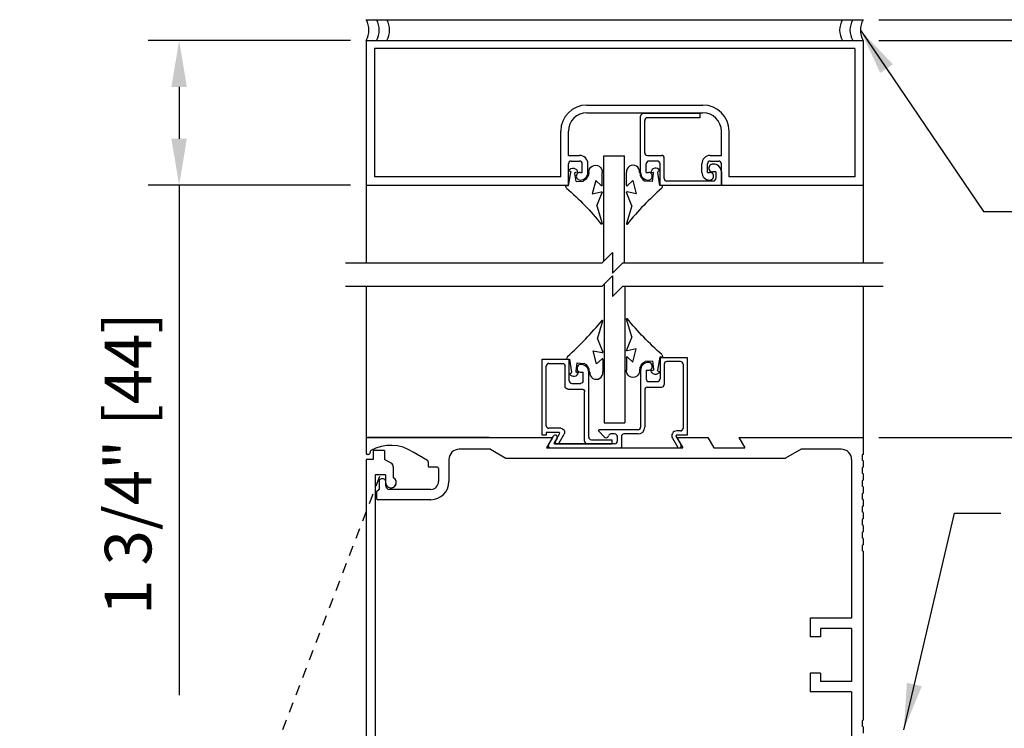
# Model space of a CAD drawing. Extents: x -590 to 491, y -107 to 140.
# Drawn here: x 27 to 38, y -82 to -73 of the extents above; entities that cross this region are included whole.
import ezdxf

# ---------------------------------------------------------------- set-up
doc = ezdxf.new("R2010")
doc.units = 0
doc.header["$MEASUREMENT"] = 0
doc.header["$PDMODE"] = 2
doc.header["$PDSIZE"] = -2
doc.linetypes.add('HIDDEN2', pattern=[0.1875, 0.125, -0.0625])
doc.layers.get('0').update_dxf_attribs({"linetype": 'CONTINUOUS'})
doc.layers.get('DEFPOINTS').update_dxf_attribs({"linetype": 'CONTINUOUS'})
for name, color, linetype in [('G-DETL-DIMS', 31, 'CONTINUOUS'), ('G-DETL-FINE', 32, 'CONTINUOUS'), ('G-DETL-HIDN', 32, 'HIDDEN2'), ('G-DETL-TEXT', 31, 'CONTINUOUS')]:
    doc.layers.add(name, color=color, linetype=linetype)
doc.styles.get("Standard").update_dxf_attribs({"font": 'romans.shx'})
doc.dimstyles.new('DIM6', dxfattribs={"dimscale": 6, "dimtxt": 0.09375, "dimasz": 0.09375, "dimexe": 0.0625, "dimexo": 0.03125, "dimgap": 0.03125, "dimtad": 1, "dimdec": 3, "dimzin": 4, "dimdsep": 46, "dimlunit": 4, "dimtxsty": 'Standard', "dimcen": -0.0625, "dimadec": 0, "dimazin": 0, "dimtfac": 1, "dimtdec": 3, "dimtofl": 0, "dimtmove": 0, "dimatfit": 3, "dimfxl": 0.06, "dimfrac": 2, "dimtolj": 1, "dimtzin": 4, "dimarcsym": 0})
doc.dimstyles.new('DIM6$7', dxfattribs={"dimscale": 6, "dimtxt": 0.09375, "dimasz": 0.09375, "dimexe": 0.0625, "dimexo": 0.03125, "dimgap": 0.03125, "dimtad": 0, "dimdec": 3, "dimzin": 4, "dimdsep": 46, "dimlunit": 4, "dimtxsty": 'Standard', "dimcen": -0.0625, "dimadec": 0, "dimazin": 0, "dimtfac": 1, "dimtdec": 3, "dimtofl": 0, "dimtmove": 0, "dimatfit": 3, "dimfxl": 0.06, "dimfrac": 2, "dimtolj": 1, "dimtzin": 4, "dimarcsym": 0})

# ---------------------------------------------------------------- blocks, each defined once
blk = doc.blocks.new('GLS_BD')
at = {"linetype": 'Continuous'}
for p, q in [((0.002, 0.031), (0.002, -0.002)), ((-0.176, -0.006), (-0.169, -0.021)), ((-0.157, -0.11), (-0.156, -0.089)), ((0.002, -0.002), (-0.156, -0.029)), ((-0.044, -0.092), (-0.143, -0.078)), ((-0.044, -0.092), (-0.05, -0.18)), ((-0.056, -0.33), (0.102, -0.287)), ((-0.056, -0.33), (0.006, -0.399)), ((0.102, -0.287), (0.08, -0.396)), ((0.249, -0.341), (0.087, -0.406)), ((0.249, -0.341), (0.463, -0.406)), ((-0.001, -0.406), (-0.154, -0.406))]:
    blk.add_line(p, q, dxfattribs=at)
for centre, radius, start, end in [((0.007, -0.015), 0.0464, 54.4088, 95.9591), ((2.658, 2.323), 3.49, 221.2473, 231.1707), ((-0.151, -0.055), 0.0552, 116.5118, 264.3631), ((-0.158, -0.018), 0.0114, 196.04, 279.7974), ((-0.145, -0.089), 0.0114, 81.5742, 177.7058), ((-0.156, -0.129), 0.117, 270.2916, 334.462), ((-0.162, -0.327), 0.08, 85.4825, 276.127), ((-0.001, -0.399), 0.00671, 270, 4.4949), ((0.086, -0.399), 0.00671, 150.4183, 284.6216), ((0.464, -0.399), 0.00671, 262.948, 39.0642)]:
    blk.add_arc(centre, radius, start, end, dxfattribs=at)
blk = doc.blocks.new('*D40')
at = {"layer": 'DEFPOINTS', "color": 0, "transparency": 16777216}
for p in [(30.717, -73.551), (28.459, -75.301), (30.717, -75.301)]:
    blk.add_point(p, dxfattribs=at)
at = {"layer": 'G-DETL-DIMS', "color": 0, "lineweight": -2, "transparency": 16777216}
for p, q in [((30.529, -73.551), (28.084, -73.551)), ((28.459, -74.113), (28.459, -74.738)), ((30.529, -75.301), (28.084, -75.301)), ((28.459, -75.301), (28.459, -81.461))]:
    blk.add_line(p, q, dxfattribs=at)
at = {"layer": 'G-DETL-DIMS', "color": 0, "transparency": 16777216}
for points in [[(28.365, -74.113), (28.552, -74.113), (28.459, -73.551)], [(28.365, -74.738), (28.552, -74.738), (28.459, -75.301)]]:
    blk.add_solid(points, dxfattribs=at)
at = {"layer": 'G-DETL-DIMS', "color": 0, "transparency": 16777216, "insert": (27.843, -78.662), "char_height": 0.5625, "attachment_point": 5, "rotation": 90}
blk.add_mtext('\\A1;1 3/4" [44]', dxfattribs=at)
blk = doc.blocks.new('*D216')
at = {"layer": 'DEFPOINTS', "color": 0, "transparency": 16777216}
for p in [(36.717, -78.349), (46.431, -78.349), (36.717, -102.512)]:
    blk.add_point(p, dxfattribs=at)
at = {"layer": 'G-DETL-DIMS', "color": 0, "lineweight": -2, "transparency": 16777216}
for p, q in [((36.904, -78.349), (46.806, -78.349)), ((46.431, -101.95), (46.431, -78.911)), ((36.904, -102.512), (46.806, -102.512))]:
    blk.add_line(p, q, dxfattribs=at)
at = {"layer": 'G-DETL-DIMS', "color": 0, "transparency": 16777216}
for points in [[(46.337, -78.911), (46.524, -78.911), (46.431, -78.349)], [(46.337, -101.95), (46.524, -101.95), (46.431, -102.512)]]:
    blk.add_solid(points, dxfattribs=at)
at = {"layer": 'G-DETL-DIMS', "color": 0, "transparency": 16777216, "insert": (45.815, -90.431), "char_height": 0.5625, "attachment_point": 5, "rotation": 90}
blk.add_mtext('\\A1;92" [2337] PACKAGE HEIGHT', dxfattribs=at)
blk = doc.blocks.new('*D218')
at = {"layer": 'DEFPOINTS', "color": 0, "transparency": 16777216}
for p in [(36.717, -78.349), (44.927, -78.349), (36.717, -86.349)]:
    blk.add_point(p, dxfattribs=at)
at = {"layer": 'G-DETL-DIMS', "color": 0, "lineweight": -2, "transparency": 16777216}
for p, q in [((36.904, -78.349), (45.302, -78.349)), ((44.927, -85.786), (44.927, -78.911)), ((36.904, -86.349), (45.302, -86.349))]:
    blk.add_line(p, q, dxfattribs=at)
at = {"layer": 'G-DETL-DIMS', "color": 0, "transparency": 16777216}
for points in [[(44.834, -78.911), (45.021, -78.911), (44.927, -78.349)], [(44.834, -85.786), (45.021, -85.786), (44.927, -86.349)]]:
    blk.add_solid(points, dxfattribs=at)
at = {"layer": 'G-DETL-DIMS', "color": 0, "transparency": 16777216, "insert": (44.311, -82.349), "char_height": 0.5625, "attachment_point": 5, "rotation": 90}
blk.add_mtext('\\A1;8" [203]', dxfattribs=at)
blk = doc.blocks.new('*D219')
at = {"layer": 'DEFPOINTS', "color": 0, "transparency": 16777216}
for p in [(36.717, -73.551), (47.851, -73.551), (36.717, -102.512)]:
    blk.add_point(p, dxfattribs=at)
at = {"layer": 'G-DETL-DIMS', "color": 0, "lineweight": -2, "transparency": 16777216}
for p, q in [((36.904, -73.551), (48.226, -73.551)), ((47.851, -101.95), (47.851, -74.113)), ((36.904, -102.512), (48.226, -102.512))]:
    blk.add_line(p, q, dxfattribs=at)
at = {"layer": 'G-DETL-DIMS', "color": 0, "transparency": 16777216}
for points in [[(47.757, -74.113), (47.945, -74.113), (47.851, -73.551)], [(47.757, -101.95), (47.945, -101.95), (47.851, -102.512)]]:
    blk.add_solid(points, dxfattribs=at)
at = {"layer": 'G-DETL-DIMS', "color": 0, "transparency": 16777216, "insert": (47.382, -89.157), "char_height": 0.5625, "attachment_point": 5, "rotation": 90}
blk.add_mtext('\\A1;PACKAGE HEIGHT WITH TRANSOM', dxfattribs=at)
blk = doc.blocks.new('*D221')
at = {"layer": 'DEFPOINTS', "color": 0, "transparency": 16777216}
for p in [(36.717, -73.301), (49.174, -73.301), (36.717, -102.512)]:
    blk.add_point(p, dxfattribs=at)
at = {"layer": 'G-DETL-DIMS', "color": 0, "lineweight": -2, "transparency": 16777216}
for p, q in [((36.904, -73.301), (49.549, -73.301)), ((49.174, -101.95), (49.174, -73.863)), ((36.904, -102.512), (49.549, -102.512))]:
    blk.add_line(p, q, dxfattribs=at)
at = {"layer": 'G-DETL-DIMS', "color": 0, "transparency": 16777216}
for points in [[(49.08, -73.863), (49.268, -73.863), (49.174, -73.301)], [(49.08, -101.95), (49.268, -101.95), (49.174, -102.512)]]:
    blk.add_solid(points, dxfattribs=at)
at = {"layer": 'G-DETL-DIMS', "color": 0, "transparency": 16777216, "insert": (48.705, -89.032), "char_height": 0.5625, "attachment_point": 5, "rotation": 90}
blk.add_mtext('\\A1;ROUGH OPENING', dxfattribs=at)

msp = doc.modelspace()

# ---------------------------------------------------------------- linework, layer by layer
at = {"layer": 'G-DETL-FINE'}
for p, q in [((30.7167, -73.3007), (36.7167, -73.3007)), ((30.7167, -73.5507), (36.7167, -73.5507)), ((30.7167, -73.5507), (30.7167, -75.3007)), ((36.7167, -73.5507), (36.7167, -75.3007)), ((36.6167, -73.6507), (30.8167, -73.6507)), ((30.8167, -73.6507), (30.8167, -75.2007)), ((36.6167, -73.6507), (36.6167, -75.2007)), ((33.381, -74.3327), (34.783, -74.3327)), ((33.381, -74.4257), (34.783, -74.4257)), ((34.03, -75.1447), (34.03, -74.467)), ((34.749, -74.4357), (34.0612, -74.4357)), ((34.08, -74.9095), (34.08, -74.517)), ((34.749, -74.4857), (34.1112, -74.4857)), ((34.749, -74.4857), (34.749, -74.4357)), ((33.066, -75.2007), (33.066, -74.6477)), ((33.159, -74.9407), (33.159, -74.6477)), ((35.005, -74.9407), (35.005, -74.6477)), ((35.098, -75.2007), (35.098, -74.6477)), ((33.159, -74.9407), (33.294, -74.9407)), ((33.587, -76.2162), (33.587, -74.9441)), ((33.587, -74.9441), (33.837, -74.9441)), ((33.837, -76.2364), (33.837, -74.9441)), ((34.1112, -74.9407), (34.2837, -74.9407)), ((34.315, -75.2195), (34.315, -74.972)), ((34.87, -74.9407), (35.005, -74.9407)), ((33.159, -75.3007), (33.159, -75.0407)), ((33.191, -75.0087), (33.294, -75.0087)), ((33.326, -75.1447), (33.326, -75.0407)), ((33.394, -75.1447), (33.394, -75.0407)), ((34.098, -75.1447), (34.098, -75.0407)), ((34.233, -75.0087), (34.13, -75.0087)), ((34.265, -75.3007), (34.265, -75.0407)), ((34.77, -75.1447), (34.77, -75.0407)), ((34.838, -75.1447), (34.838, -75.0407)), ((34.87, -75.0087), (34.973, -75.0087)), ((35.005, -75.3007), (35.005, -75.0407)), ((33.066, -75.2007), (30.8167, -75.2007)), ((33.3, -75.1447), (33.326, -75.1447)), ((34.098, -75.1447), (34.124, -75.1447)), ((34.838, -75.1447), (34.864, -75.1447)), ((34.937, -75.1397), (34.901, -75.1397)), ((34.937, -75.1397), (34.937, -75.2195)), ((35.005, -75.1397), (35.005, -75.3007)), ((36.6167, -75.2007), (35.098, -75.2007)), ((30.7167, -75.3007), (33.159, -75.3007)), ((30.7167, -75.3007), (30.7167, -76.2364)), ((34.265, -75.3007), (35.005, -75.3007)), ((34.9057, -75.2507), (34.3462, -75.2507)), ((35.005, -75.3007), (36.7167, -75.3007)), ((36.7167, -75.3007), (36.7167, -76.2364)), ((30.7167, -76.5182), (30.7167, -78.3489)), ((33.5915, -76.4935), (33.5915, -78.1699)), ((33.8415, -76.5182), (33.8415, -78.1699)), ((36.7167, -76.5182), (36.7167, -78.3489)), ((34.2648, -77.3801), (34.5918, -77.3801)), ((34.2648, -77.3801), (34.2648, -77.6401)), ((34.5918, -77.3801), (34.5918, -78.3176)), ((32.8414, -78.3179), (32.8414, -77.4029)), ((32.8414, -77.4029), (33.1684, -77.4029)), ((32.8914, -78.2049), (32.8914, -77.4849)), ((32.9234, -77.4529), (33.0864, -77.4529)), ((33.1184, -77.7309), (33.1184, -77.4849)), ((33.1684, -77.6629), (33.1684, -77.4029)), ((34.3148, -77.4613), (34.3148, -77.7088)), ((34.5105, -77.4301), (34.346, -77.4301)), ((34.5418, -77.4613), (34.5418, -78.2364)), ((33.3112, -77.5589), (33.3354, -77.5589)), ((33.3354, -77.6629), (33.3354, -77.5589)), ((33.4034, -78.3419), (33.4034, -77.5587)), ((34.0298, -77.5361), (34.0298, -78.2239)), ((34.0978, -77.5361), (34.1238, -77.5361)), ((34.0978, -77.5361), (34.0978, -77.6401)), ((33.2004, -77.6949), (33.3034, -77.6949)), ((34.1298, -77.6721), (34.2328, -77.6721)), ((33.1504, -77.7629), (33.3214, -77.7629)), ((33.3534, -78.3919), (33.3534, -77.7949)), ((34.0798, -77.7713), (34.0798, -78.2239)), ((34.111, -77.7401), (34.2835, -77.7401)), ((33.5915, -78.1699), (33.8415, -78.1699)), ((32.8914, -78.3179), (32.8414, -78.3179)), ((32.8914, -78.2869), (32.8914, -78.3179)), ((33.0429, -78.2869), (32.8914, -78.2869)), ((33.0654, -78.2369), (32.9234, -78.2369)), ((32.9897, -78.409), (33.0516, -78.3019)), ((33.0461, -78.4114), (33.1061, -78.3074)), ((33.5887, -78.3407), (33.5246, -78.272)), ((33.9985, -78.2551), (33.5319, -78.2551)), ((33.7167, -78.3051), (33.6717, -78.3051)), ((33.9985, -78.3051), (33.8292, -78.3051)), ((34.4558, -78.3301), (34.5388, -78.4739)), ((34.5105, -78.2676), (34.4661, -78.2676)), ((34.5918, -78.3176), (34.4661, -78.3176)), ((30.7167, -78.3489), (30.7317, -78.3489)), ((30.7167, -78.3489), (30.7167, -78.5369)), ((32.2017, -78.3489), (30.7317, -78.3489)), ((30.7318, -78.3489), (32.9667, -78.3489)), ((32.9759, -78.3326), (32.8944, -78.4739)), ((32.9667, -78.3489), (32.8945, -78.4739)), ((32.9667, -78.3489), (32.8945, -78.4739)), ((33.0208, -78.3551), (32.9811, -78.4239)), ((33.7167, -78.4239), (32.9811, -78.4239)), ((32.9984, -78.4239), (33.6854, -78.4239)), ((33.4354, -78.3739), (33.6854, -78.3739)), ((33.6854, -78.4239), (33.6854, -78.3739)), ((33.748, -78.3364), (33.748, -78.3926)), ((33.798, -78.3364), (33.798, -78.4639)), ((34.4141, -78.3576), (34.474, -78.4614)), ((34.4667, -78.3489), (34.5388, -78.4739)), ((34.4667, -78.3489), (34.5388, -78.4739)), ((34.4667, -78.3489), (34.8417, -78.3489)), ((34.8417, -78.3489), (34.9138, -78.4739)), ((35.2167, -78.3489), (36.7167, -78.3489)), ((35.2167, -78.3489), (35.2888, -78.4739)), ((36.7167, -78.3489), (36.7167, -78.5519)), ((30.7452, -78.5519), (30.7317, -78.5519)), ((30.7665, -78.5152), (30.7597, -78.5408)), ((30.9397, -78.5059), (30.7997, -78.5059)), ((30.7997, -78.5059), (30.7997, -78.6129)), ((30.9397, -78.5059), (30.9397, -78.6129)), ((31.4582, -78.6266), (31.283, -78.5254)), ((32.2167, -78.4889), (31.8407, -78.4889)), ((32.2167, -78.4889), (32.4042, -78.5989)), ((32.8945, -78.4739), (34.5388, -78.4739)), ((32.8945, -78.4739), (34.5388, -78.4739)), ((34.9138, -78.4739), (35.2888, -78.4739)), ((35.9667, -78.4889), (35.7792, -78.5989)), ((36.4517, -78.4889), (35.9667, -78.4889)), ((36.7167, -78.5519), (36.7047, -78.5588)), ((36.7047, -78.5588), (36.7047, -78.623)), ((30.7167, -78.6129), (30.7167, -86.3489)), ((30.7997, -78.6129), (30.7167, -78.6129)), ((31.0203, -78.6595), (30.9397, -78.6129)), ((31.4657, -78.6396), (31.4657, -78.6929)), ((31.7157, -78.6139), (31.7157, -78.8809)), ((32.4042, -78.5989), (35.7792, -78.5989)), ((36.5767, -78.6139), (36.5767, -80.5289)), ((36.7167, -78.6299), (36.7047, -78.623)), ((36.7167, -78.6299), (36.7167, -78.7079)), ((30.8257, -78.7999), (30.8257, -86.1149)), ((30.9507, -78.7999), (30.8257, -78.7999)), ((30.9507, -78.7999), (30.9507, -78.8909)), ((31.0437, -78.7001), (31.0437, -78.8323)), ((31.5757, -78.7079), (31.4807, -78.7079)), ((31.5907, -78.7229), (31.5907, -78.8809)), ((36.7167, -78.7079), (36.7047, -78.7148)), ((36.7047, -78.7148), (36.7047, -78.779)), ((36.7167, -78.7859), (36.7047, -78.779)), ((36.7167, -78.7859), (36.7167, -78.8639)), ((30.8727, -78.8739), (30.8727, -78.9739)), ((30.9257, -78.8489), (30.8977, -78.8489)), ((30.9507, -78.8739), (30.9507, -78.9269)), ((30.9507, -78.8739), (30.9507, -78.8909)), ((36.7167, -78.8639), (36.7047, -78.8708)), ((36.7047, -78.8708), (36.7047, -78.935)), ((30.8727, -78.9739), (30.8417, -79.0049)), ((30.8417, -79.0049), (30.8417, -79.0839)), ((31.4977, -78.9739), (30.9977, -78.9739)), ((36.7167, -78.9419), (36.7047, -78.935)), ((36.7167, -79.0199), (36.7047, -79.0268)), ((36.7047, -79.0268), (36.7047, -79.091)), ((36.7167, -78.9419), (36.7167, -79.0199)), ((31.4977, -79.0989), (30.8567, -79.0989)), ((36.7167, -79.0979), (36.7047, -79.091)), ((36.7167, -79.0979), (36.7167, -79.1759)), ((36.7167, -79.1759), (36.7047, -79.1828)), ((36.7047, -79.1828), (36.7047, -79.247)), ((36.7167, -79.2539), (36.7047, -79.247)), ((36.7167, -79.2539), (36.7167, -79.3319)), ((36.7167, -79.3319), (36.7047, -79.3388)), ((36.7047, -79.3388), (36.7047, -79.403)), ((36.7167, -79.4099), (36.7047, -79.403)), ((36.7167, -79.4879), (36.7047, -79.4948)), ((36.7047, -79.4948), (36.7047, -79.559)), ((36.7167, -79.4099), (36.7167, -79.4879)), ((36.7167, -79.5659), (36.7047, -79.559)), ((36.7167, -79.5659), (36.7167, -79.6439)), ((36.7167, -79.6439), (36.7047, -79.6508)), ((36.7047, -79.6508), (36.7047, -79.715)), ((36.7167, -79.7219), (36.7047, -79.715)), ((36.7167, -79.7219), (36.7167, -81.7639)), ((36.5767, -80.5289), (36.0767, -80.5289)), ((36.0767, -80.5289), (36.0767, -80.7554)), ((30.7167, -80.6156), (30.7167, -84.3656)), ((36.5767, -80.6539), (36.2017, -80.6539)), ((36.2017, -80.6539), (36.2017, -80.7554)), ((36.5767, -80.6539), (36.5767, -81.2939)), ((36.2017, -80.7554), (36.0767, -80.7554)), ((36.0767, -81.1924), (36.0767, -81.4189)), ((36.2017, -81.1924), (36.0767, -81.1924)), ((36.2017, -81.1924), (36.2017, -81.2939)), ((36.5767, -81.2939), (36.2017, -81.2939)), ((36.5767, -81.4189), (36.0767, -81.4189)), ((36.5767, -81.4189), (36.5767, -82.5059)), ((36.7167, -81.7639), (36.7047, -81.7708)), ((36.7047, -81.7708), (36.7047, -81.835)), ((36.7167, -81.8419), (36.7047, -81.835)), ((36.7167, -81.8419), (36.7167, -81.9199))]:
    msp.add_line(p, q, dxfattribs=at)
for centre, radius, start, end in [((30.503, -73.4257), 0.2475, 329.6693, 30.3307), ((30.628, -73.4257), 0.2475, 329.6693, 30.3307), ((30.753, -73.4257), 0.2475, 329.6693, 30.3307), ((36.6803, -73.4257), 0.2475, 149.6693, 210.3307), ((36.8053, -73.4257), 0.2475, 149.6693, 210.3307), ((36.9303, -73.4257), 0.2475, 149.6693, 210.3307), ((33.381, -74.6477), 0.315, 90, 180), ((34.783, -74.6477), 0.315, 0, 90), ((33.381, -74.6477), 0.222, 90, 180), ((34.0612, -74.467), 0.0313, 90, 180), ((34.1112, -74.517), 0.0313, 90, 180), ((34.783, -74.6477), 0.222, 0, 90), ((33.294, -75.0407), 0.1, 0, 90), ((34.1112, -74.9095), 0.0313, 180, 270), ((34.2837, -74.972), 0.0313, 0, 90), ((34.87, -75.0407), 0.1, 90, 180), ((33.191, -75.0407), 0.032, 90, 180), ((33.294, -75.0407), 0.032, 0, 90), ((34.13, -75.0407), 0.032, 90, 180), ((34.233, -75.0407), 0.032, 0, 90), ((34.87, -75.0407), 0.032, 90, 180), ((34.901, -75.0927), 0.047, 84.9011, 269.99997), ((34.911, -75.1397), 0.094, 0, 93.5504), ((34.973, -75.0407), 0.032, 0, 90), ((33.3, -75.1917), 0.047, 89.99997, 270), ((33.3, -75.1447), 0.094, 270, 0), ((34.124, -75.1447), 0.094, 180, 270), ((34.124, -75.1917), 0.047, 269.99997, 90), ((34.3462, -75.2195), 0.0313, 180, 270), ((34.864, -75.1447), 0.094, 180, 270), ((34.864, -75.1917), 0.047, 269.9999, 89.99997), ((34.9057, -75.2195), 0.0313, 270, 0), ((32.9234, -77.4849), 0.032, 90, 180), ((33.3094, -77.5119), 0.047, 90.00001, 272.1461), ((33.3094, -77.5589), 0.094, 0.09939, 90.00001), ((34.1248, -77.5363), 0.0951, 90.95725, 179.83879), ((34.1233, -77.4887), 0.0474, 269.376, 90), ((34.346, -77.4613), 0.0313, 90, 180), ((34.5105, -77.4613), 0.0313, 0, 90), ((33.2004, -77.6629), 0.032, 180, 270), ((34.1289, -77.6409), 0.0312, 178.40759, 271.58883), ((34.2336, -77.6409), 0.0312, 268.41117, 1.59241), ((34.2835, -77.7088), 0.0313, 270, 0), ((34.111, -77.7713), 0.0313, 90, 180), ((32.9234, -78.2049), 0.032, 180, 270), ((32.9992, -78.3426), 0.025, 330.0611, 149.99894), ((33.0429, -78.2969), 0.01, 329.9992, 89.99706), ((33.5319, -78.2651), 0.01, 90.0005, 222.9789), ((33.6116, -78.3194), 0.0313, 222.9785, 344.2699), ((33.6717, -78.3364), 0.0313, 90.00001, 164.27007), ((33.7167, -78.3364), 0.0313, 0, 90), ((33.8292, -78.3364), 0.0313, 90, 180), ((33.9985, -78.2239), 0.0813, 270, 0), ((33.9985, -78.2239), 0.0313, 270, 0), ((34.4661, -78.3276), 0.06, 89.99995, 210.0016), ((34.4661, -78.3276), 0.01, 89.99956, 210.0018), ((34.5105, -78.2364), 0.0313, 270, 0), ((30.7317, -78.3639), 0.015, 90, 180), ((31.0127, -78.9269), 0.484, 56.05083, 119.60438), ((32.9378, -78.4489), 0.025, 149.99847, 270), ((32.9984, -78.4139), 0.01, 149.99902, 270), ((33.0244, -78.3989), 0.025, 149.9996, 329.9996), ((33.3854, -78.3919), 0.032, 180, 270), ((33.4354, -78.3419), 0.032, 180, 270), ((33.7167, -78.3926), 0.0313, 270, 0), ((34.4957, -78.4489), 0.025, 210.0458, 30.0017), ((30.7317, -78.5369), 0.015, 180, 270), ((30.7452, -78.5369), 0.015, 270.0067, 345.002), ((30.781, -78.5191), 0.015, 119.61023, 164.99632), ((31.8407, -78.6139), 0.125, 90, 180), ((33.788, -78.4639), 0.01, 270, 0), ((36.4517, -78.6139), 0.125, 0, 90), ((30.9967, -78.7001), 0.047, 0, 59.9769), ((31.4507, -78.6396), 0.015, 359.9994, 59.99781), ((31.4807, -78.6929), 0.015, 180, 270), ((31.5757, -78.7229), 0.015, 0, 90), ((30.8977, -78.8739), 0.025, 90, 180), ((30.9257, -78.8739), 0.025, 0, 90), ((31.0157, -78.8909), 0.065, 180, 64.4836), ((31.0157, -78.8909), 0.065, 175.0016, 59.488), ((31.4977, -78.8809), 0.218, 270, 0), ((31.4977, -78.8809), 0.093, 270, 0), ((30.9977, -78.9269), 0.047, 180, 270), ((30.8567, -79.0839), 0.015, 180, 270)]:
    msp.add_arc(centre, radius, start, end, dxfattribs=at)
at = {"layer": 'G-DETL-FINE', "extrusion": (0, 0, -1)}
for centre, radius, start, end in [((-33.0864, -77.4849), 0.032, 90, 180), ((-33.1504, -77.7309), 0.032, 270, 0), ((-33.3034, -77.6629), 0.032, 180, 270), ((-33.3214, -77.7949), 0.032, 90, 180), ((-33.0654, -78.2839), 0.047, 90, 209.9999)]:
    msp.add_arc(centre, radius, start, end, dxfattribs=at)
at = {"layer": 'G-DETL-HIDN'}
msp.add_line((30.8783, -78.8207), (28.1854, -85.8526), dxfattribs=at)
at = {"layer": 'G-DETL-TEXT'}
for p, q in [((33.5668, -76.2364), (33.6918, -76.1114)), ((33.6918, -76.1114), (33.6918, -76.3614)), ((30.4667, -76.2364), (33.5668, -76.2364)), ((33.6918, -76.3614), (33.8168, -76.2364)), ((33.8168, -76.2364), (36.957, -76.2364)), ((33.5668, -76.5182), (33.6918, -76.3932)), ((33.6918, -76.3932), (33.6918, -76.6432)), ((30.4667, -76.5182), (33.5668, -76.5182)), ((33.6918, -76.6432), (33.8168, -76.5182)), ((33.8168, -76.5182), (36.957, -76.5182))]:
    msp.add_line(p, q, dxfattribs=at)

# ---------------------------------------------------------------- block references
at = {"layer": 'G-DETL-FINE', "xscale": -1}
for p, rotation in [((33.159, -75.3007), 90), ((34.2648, -77.3801), 270)]:
    msp.add_blockref('GLS_BD', p, dxfattribs=dict(at, rotation=rotation))
at = {"layer": 'G-DETL-FINE'}
for p, rotation in [((34.265, -75.3007), 270), ((33.1684, -77.4029), 90)]:
    msp.add_blockref('GLS_BD', p, dxfattribs=dict(at, rotation=rotation))

# ---------------------------------------------------------------- dimensions: what is measured, and where the dimension line sits
at = {"layer": 'G-DETL-DIMS'}
for base, p2, text, picture, middle in [((49.1741, -73.3007), (36.7167, -73.3007), 'ROUGH OPENING', '*D221', (49.1741, -89.0315)), ((47.851, -73.5507), (36.7167, -73.5507), 'PACKAGE HEIGHT WITH TRANSOM', '*D219', (47.851, -89.1565)), ((46.4307, -78.3489), (36.7167, -78.3489), '92" [2337] PACKAGE HEIGHT', '*D216', (46.4307, -90.4306))]:
    dim = msp.add_linear_dim(base=base, p1=(36.7167, -102.5123), p2=p2, angle=90, text=text, dimstyle='DIM6', dxfattribs=at)
    dim.commit()
    dim.dimension.update_dxf_attribs({"geometry": picture, "text_midpoint": middle, "dimtype": 160})
for base, p1, p2, picture, middle in [((28.4586, -75.3007), (30.7167, -73.5507), (30.7167, -75.3007), '*D40', (28.4586, -78.6623)), ((44.9274, -78.3489), (36.7167, -86.3489), (36.7167, -78.3489), '*D218', (44.9274, -82.3489))]:
    dim = msp.add_linear_dim(base=base, p1=p1, p2=p2, angle=90, dimstyle='DIM6', dxfattribs=at)
    dim.commit()
    dim.dimension.update_dxf_attribs({"geometry": picture, "text_midpoint": middle, "dimtype": 160})

# ---------------------------------------------------------------- leaders
at = {"layer": 'G-DETL-DIMS', "annotation_type": 0, "has_hookline": 1, "hookline_direction": 0}
msp.add_leader([(36.6828, -73.4257), (38.1711, -75.618), (38.6381, -75.6184)], dimstyle='DIM6$7', dxfattribs=at)
at = {"layer": 'G-DETL-DIMS', "annotation_type": 0, "has_hookline": 1, "hookline_direction": 0, "text_width": 4.9821}
msp.add_leader([(37.2073, -81.8792), (37.8174, -79.2626), (38.3799, -79.2626)], dimstyle='DIM6$7', override={"dimgap": 0.03125, "dimtad": 0}, dxfattribs=at)

doc.saveas('drawing.dxf')
